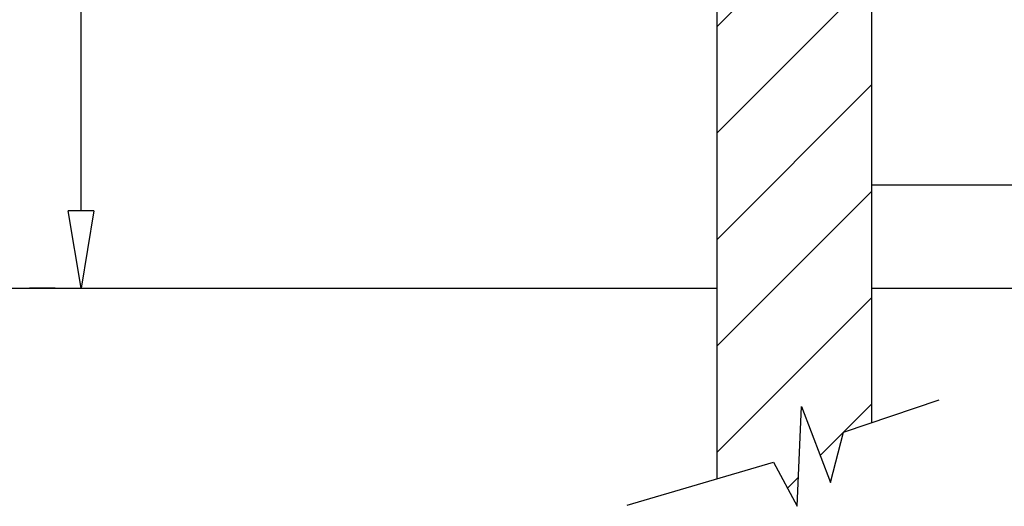
# Model space of a CAD drawing. Units: inches. Extents: x -865 to 443, y 73 to 784.
# Drawn here: x -815 to -758, y 601 to 630 of the extents above; entities that cross this region are included whole.
import ezdxf

# ---------------------------------------------------------------- set-up
doc = ezdxf.new("R2010")
doc.units = ezdxf.units.IN
doc.header["$MEASUREMENT"] = 0
doc.layers.get('0').update_dxf_attribs({"lineweight": 25})
doc.layers.add('Dimension', color=5, linetype='Continuous')
doc.styles.get("Standard").update_dxf_attribs({"font": 'arial.ttf'})
doc.dimstyles.new('Fractional', dxfattribs={"dimtxt": 0.06, "dimasz": 0.09, "dimexe": 0.06, "dimexo": 0.03, "dimgap": 0.03, "dimtad": 0, "dimtih": 1, "dimtoh": 1, "dimdec": 4, "dimzin": 0, "dimdsep": 46, "dimlunit": 5, "dimtxsty": 'Standard', "dimblk": 'CLOSEDBLANK', "dimcen": 0.1, "dimadec": 0, "dimazin": 0, "dimtfac": 1, "dimtdec": 4, "dimtofl": 0, "dimtmove": 0, "dimatfit": 3, "dimfxl": 0, "dimfrac": 1, "dimtolj": 1, "dimtzin": 0, "dimarcsym": 0})

# ---------------------------------------------------------------- blocks, each defined once
blk = doc.blocks.new('_ClosedBlank')
at = {"color": 0, "linetype": 'ByBlock', "lineweight": -2}
for p, q in [((-1, 0.167), (0, 0)), ((-1, 0.167), (-1, -0.167)), ((0, 0), (-1, -0.167))]:
    blk.add_line(p, q, dxfattribs=at)
blk = doc.blocks.new('*D29')
at = {"layer": 'DEFPOINTS', "color": 0}
for p in [(-795.02, 654.102), (-811.401, 614.102), (-811.401, 614.102)]:
    blk.add_point(p, dxfattribs=at)
at = {"layer": 'Dimension', "color": 0, "lineweight": -2}
for p, q in [((-796.52, 654.102), (-814.401, 654.102)), ((-811.401, 649.602), (-811.401, 637.134)), ((-811.401, 618.602), (-811.401, 631.07)), ((-812.901, 614.102), (-814.401, 614.102))]:
    blk.add_line(p, q, dxfattribs=at)
at = {"layer": 'Dimension', "color": 0, "lineweight": -2, "xscale": 4.500000000000001, "yscale": 4.500000000000001, "zscale": 4.500000000000001}
for p, rotation in [((-811.401, 654.102), 90), ((-811.401, 614.102), 270)]:
    blk.add_blockref('_ClosedBlank', p, dxfattribs=dict(at, rotation=rotation))
at = {"layer": 'Dimension', "color": 0, "insert": (-811.401, 634.102), "char_height": 3, "attachment_point": 5}
blk.add_mtext('\\A1;40"', dxfattribs=at)

msp = doc.modelspace()

# ---------------------------------------------------------------- hatches: boundary and pattern name
h = msp.add_hatch()
h.set_pattern_fill('ANSI31', color=256, scale=35)
h.set_pattern_definition([(45, (27.6014, -28.8624), (-3.093592, 3.093592), [])])
h.paths.add_polyline_path([(-765.42127, 641.66437), (-774.42127, 641.66437), (-774.42127, 637.66437), (-771.67127, 637.66437), (-771.67127, 630.41437), (-774.42127, 630.41437), (-774.42127, 603.00382), (-771.10877, 603.97687), (-769.73377, 601.41437), (-769.48377, 607.22687), (-767.79627, 602.78937), (-767.04627, 605.72687), (-765.42127, 606.27462)])

# ---------------------------------------------------------------- linework, layer by layer
for p, q in [((-774.42127, 652.78937), (-774.42127, 603.00382)), ((-765.42127, 652.78937), (-765.42127, 606.27462)), ((-765.42127, 620.10187), (-752.42127, 620.10187)), ((-859.42127, 614.10187), (-774.42127, 614.10187)), ((-765.42127, 614.10187), (-654.42127, 614.10187)), ((-769.73377, 601.41437), (-769.48377, 607.22687)), ((-769.48377, 607.22687), (-767.79627, 602.78937)), ((-767.04627, 605.72687), (-761.48377, 607.60187)), ((-767.79627, 602.78937), (-767.04627, 605.72687)), ((-779.62975, 601.47383), (-771.10877, 603.97687)), ((-771.10877, 603.97687), (-769.73377, 601.41437))]:
    msp.add_line(p, q)

# ---------------------------------------------------------------- dimensions: what is measured, and where the dimension line sits
at = {"layer": 'Dimension'}
dim = msp.add_linear_dim(base=(-811.40082, 614.10187), p1=(-795.02044, 654.10187), p2=(-811.40082, 614.10187), angle=90, dimstyle='Fractional', override={"dimscale": 50, "dimpost": '"', "dimldrblk": 'ClosedBlank'}, dxfattribs=at)
dim.commit()
dim.dimension.update_dxf_attribs({"geometry": '*D29', "text_midpoint": (-811.40082, 634.10187)})

doc.saveas('drawing.dxf')
